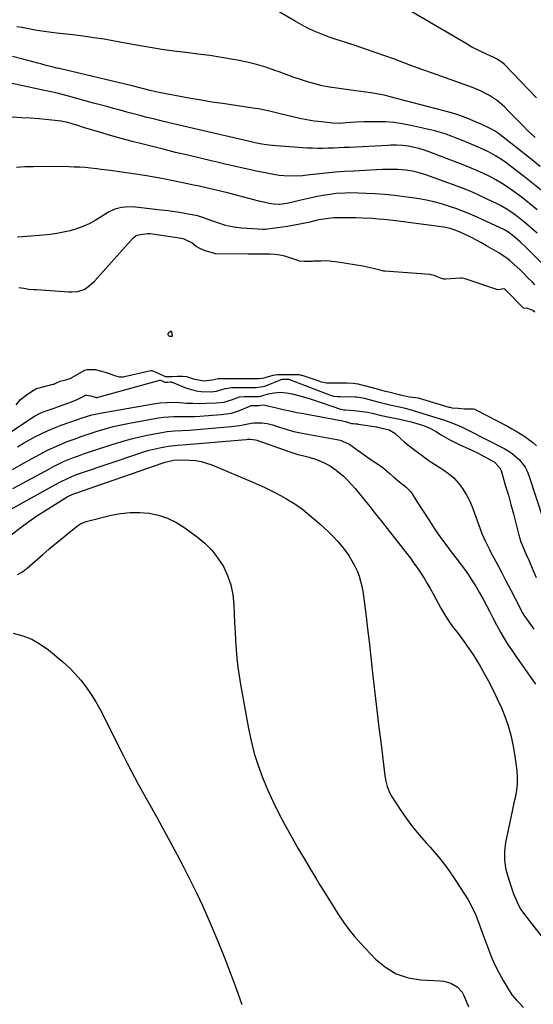
# Model space of a CAD drawing. Units: inches. Extents: x 1926573 to 1931889, y 421886 to 427213.
# Drawn here: x 1929493 to 1929749, y 426309 to 426801 of the extents above; entities that cross this region are included whole.
import ezdxf

# ---------------------------------------------------------------- set-up
doc = ezdxf.new("R2010")
doc.units = ezdxf.units.IN
doc.header["$MEASUREMENT"] = 0
doc.layers.add('7', color=7, linetype='Continuous')
doc.layers.add('8', color=7, linetype='Continuous')

msp = doc.modelspace()

# ---------------------------------------------------------------- linework, layer by layer
at = {"layer": '7', "color": 18}
for points in [[(1929750.69, 426761.75, 1764), (1929734.62, 426778.38, 1764), (1929733.44, 426779.46, 1764), (1929730.77, 426781.19, 1764), (1929729.32, 426781.88, 1764), (1929725.76, 426783.43, 1764), (1929723.27, 426784.57, 1764), (1929720.81, 426785.77, 1764), (1929718.4, 426787.06, 1764), (1929716.01, 426788.41, 1764), (1929677.55, 426811.15, 1764)], [(1929750.01, 426741.95, 1762), (1929748.03, 426743.76, 1762), (1929746.08, 426745.6, 1762), (1929744.17, 426747.48, 1762), (1929742.11, 426749.57, 1762), (1929740.32, 426751.41, 1762), (1929738.54, 426753.24, 1762), (1929736.74, 426755.06, 1762), (1929734.65, 426757.16, 1762), (1929731.13, 426760.26, 1762), (1929727.23, 426762.87, 1762), (1929723.06, 426765.04, 1762), (1929718.7, 426766.82, 1762), (1929698.78, 426773.95, 1762), (1929694, 426775.67, 1762), (1929689.24, 426777.4, 1762), (1929684.48, 426779.16, 1762), (1929679.72, 426780.93, 1762), (1929674.96, 426782.67, 1762), (1929670.18, 426784.37, 1762), (1929665.38, 426786.01, 1762), (1929660.56, 426787.6, 1762), (1929649.7, 426791.1, 1762), (1929647.16, 426791.97, 1762), (1929644.63, 426792.89, 1762), (1929642.14, 426793.89, 1762), (1929639.66, 426794.95, 1762), (1929637.23, 426796.09, 1762), (1929634.82, 426797.28, 1762), (1929632.45, 426798.56, 1762), (1929630.11, 426799.88, 1762), (1929621.06, 426805.22, 1762)], [(1929752.97, 426715.54, 1758), (1929748.87, 426718.9, 1758), (1929744.71, 426722.2, 1758), (1929740.52, 426725.44, 1758), (1929735.29, 426729.39, 1758), (1929733.65, 426730.58, 1758), (1929730.25, 426732.76, 1758), (1929726.69, 426734.68, 1758), (1929723.03, 426736.41, 1758), (1929721.17, 426737.21, 1758), (1929713.64, 426740.33, 1758), (1929711.95, 426741.02, 1758), (1929708.55, 426742.38, 1758), (1929705.14, 426743.68, 1758), (1929701.65, 426744.75, 1758), (1929699.88, 426745.19, 1758), (1929687.85, 426747.91, 1758), (1929683.66, 426748.71, 1758), (1929679.46, 426749.32, 1758), (1929675.22, 426749.64, 1758), (1929670.96, 426749.78, 1758), (1929666.66, 426749.77, 1758), (1929664.54, 426749.74, 1758), (1929660.29, 426749.54, 1758), (1929655.64, 426749.14, 1758), (1929652.24, 426748.95, 1758), (1929648.84, 426749.08, 1758), (1929643.29, 426749.65, 1758), (1929639.68, 426750.1, 1758), (1929636.09, 426750.64, 1758), (1929632.53, 426751.34, 1758), (1929628.98, 426752.13, 1758), (1929622.73, 426753.67, 1758), (1929618.09, 426754.82, 1758), (1929614.99, 426755.58, 1758), (1929611.87, 426756.19, 1758), (1929610.3, 426756.44, 1758), (1929593.88, 426758.8, 1758), (1929588.59, 426759.59, 1758), (1929583.3, 426760.44, 1758), (1929578.03, 426761.35, 1758), (1929572.77, 426762.31, 1758), (1929565.62, 426763.67, 1758), (1929563.94, 426764.01, 1758), (1929560.6, 426764.75, 1758), (1929557.88, 426765.42, 1758), (1929553.34, 426766.57, 1758), (1929548.8, 426767.69, 1758), (1929512.39, 426776.26, 1758), (1929512, 426776.35, 1758), (1929511.24, 426776.52, 1758), (1929509.33, 426776.98, 1758), (1929505.93, 426777.86, 1758), (1929503.16, 426778.59, 1758), (1929501.77, 426778.96, 1758), (1929494.19, 426781, 1758), (1929489, 426782.34, 1758)], [(1929751.01, 426705.72, 1756), (1929748.16, 426708.1, 1756), (1929745.27, 426710.43, 1756), (1929742.33, 426712.7, 1756), (1929738.84, 426715.3, 1756), (1929736.05, 426717.23, 1756), (1929733.21, 426719.06, 1756), (1929730.29, 426720.76, 1756), (1929727.31, 426722.36, 1756), (1929724.26, 426723.84, 1756), (1929721.19, 426725.26, 1756), (1929718.07, 426726.58, 1756), (1929714.92, 426727.84, 1756), (1929696.54, 426734.87, 1756), (1929695.97, 426735.09, 1756), (1929694.82, 426735.51, 1756), (1929691.88, 426736.41, 1756), (1929688.15, 426737.25, 1756), (1929686.7, 426737.54, 1756), (1929683.79, 426737.92, 1756), (1929680.84, 426738.04, 1756), (1929677.89, 426738.02, 1756), (1929676.41, 426737.96, 1756), (1929657.31, 426736.97, 1756), (1929654.67, 426736.84, 1756), (1929652.02, 426736.71, 1756), (1929649.37, 426736.59, 1756), (1929646.73, 426736.48, 1756), (1929644.08, 426736.41, 1756), (1929641.43, 426736.41, 1756), (1929638.79, 426736.48, 1756), (1929636.15, 426736.62, 1756), (1929620.62, 426737.68, 1756), (1929617.1, 426738.02, 1756), (1929613.61, 426738.58, 1756), (1929610.14, 426739.27, 1756), (1929606.68, 426740.02, 1756), (1929579.43, 426746.3, 1756), (1929574.42, 426747.46, 1756), (1929569.42, 426748.65, 1756), (1929564.43, 426749.87, 1756), (1929559.44, 426751.12, 1756), (1929556.17, 426751.94, 1756), (1929552.82, 426752.79, 1756), (1929549.48, 426753.66, 1756), (1929546.14, 426754.55, 1756), (1929542.8, 426755.45, 1756), (1929539.47, 426756.37, 1756), (1929536.13, 426757.28, 1756), (1929532.8, 426758.19, 1756), (1929529.46, 426759.1, 1756), (1929516.95, 426762.51, 1756), (1929513.79, 426763.35, 1756), (1929510.63, 426764.14, 1756), (1929507.45, 426764.89, 1756), (1929505.85, 426765.24, 1756), (1929504.25, 426765.58, 1756), (1929486.51, 426769.26, 1756)], [(1929750.95, 426694.17, 1754), (1929748.66, 426696.15, 1754), (1929745.06, 426699.23, 1754), (1929741.69, 426701.98, 1754), (1929739.95, 426703.29, 1754), (1929736.38, 426705.76, 1754), (1929732.63, 426707.95, 1754), (1929730.7, 426708.95, 1754), (1929726.12, 426711.15, 1754), (1929721.84, 426713.13, 1754), (1929717.53, 426715.02, 1754), (1929713.15, 426716.76, 1754), (1929708.73, 426718.42, 1754), (1929695.42, 426723.16, 1754), (1929692.1, 426724.21, 1754), (1929688.71, 426725.01, 1754), (1929685.26, 426725.56, 1754), (1929681.4, 426725.86, 1754), (1929677.52, 426725.93, 1754), (1929673.64, 426725.83, 1754), (1929659.5, 426725.14, 1754), (1929654.83, 426724.87, 1754), (1929650.16, 426724.53, 1754), (1929645.5, 426724.09, 1754), (1929640.84, 426723.59, 1754), (1929636.15, 426723.05, 1754), (1929633.84, 426722.82, 1754), (1929629.21, 426722.6, 1754), (1929624.57, 426722.72, 1754), (1929622.27, 426722.92, 1754), (1929617.7, 426723.68, 1754), (1929611.7, 426724.98, 1754), (1929606.43, 426726.13, 1754), (1929601.17, 426727.29, 1754), (1929595.91, 426728.48, 1754), (1929590.65, 426729.67, 1754), (1929588.85, 426730.09, 1754), (1929582.71, 426731.52, 1754), (1929576.56, 426732.98, 1754), (1929570.43, 426734.47, 1754), (1929564.3, 426735.99, 1754), (1929554.26, 426738.52, 1754), (1929548.8, 426739.93, 1754), (1929543.36, 426741.4, 1754), (1929537.94, 426742.94, 1754), (1929532.54, 426744.53, 1754), (1929524.58, 426746.93, 1754), (1929521.75, 426747.79, 1754), (1929518.93, 426748.67, 1754), (1929516.78, 426749.34, 1754), (1929513.3, 426750.11, 1754), (1929511.88, 426750.28, 1754), (1929502.36, 426751.12, 1754), (1929497.88, 426751.47, 1754), (1929493.4, 426751.76, 1754), (1929488.9, 426751.95, 1754)], [(1929753.52, 426678.98, 1752), (1929748.22, 426684.27, 1752), (1929745.89, 426686.56, 1752), (1929742.54, 426689.72, 1752), (1929739.19, 426692.68, 1752), (1929737, 426694.35, 1752), (1929735.83, 426695.07, 1752), (1929735.22, 426695.39, 1752), (1929734.61, 426695.7, 1752), (1929720.98, 426702.04, 1752), (1929717.49, 426703.59, 1752), (1929713.97, 426705.06, 1752), (1929710.41, 426706.41, 1752), (1929706.81, 426707.67, 1752), (1929703.16, 426708.78, 1752), (1929699.49, 426709.77, 1752), (1929695.77, 426710.58, 1752), (1929692.02, 426711.27, 1752), (1929689.72, 426711.63, 1752), (1929684.79, 426712.33, 1752), (1929679.85, 426712.92, 1752), (1929674.9, 426713.36, 1752), (1929669.93, 426713.7, 1752), (1929661.88, 426714.12, 1752), (1929657.4, 426714.22, 1752), (1929655.16, 426714.17, 1752), (1929650.69, 426713.89, 1752), (1929646.26, 426713.31, 1752), (1929644.05, 426712.92, 1752), (1929640.58, 426712.22, 1752), (1929638.33, 426711.76, 1752), (1929633.86, 426710.76, 1752), (1929631.63, 426710.22, 1752), (1929628.35, 426709.43, 1752), (1929625.97, 426708.95, 1752), (1929622.54, 426708.38, 1752), (1929622.14, 426708.35, 1752), (1929619.59, 426708.59, 1752), (1929617.14, 426708.93, 1752), (1929615.92, 426709.18, 1752), (1929612.08, 426710.15, 1752), (1929609.55, 426710.8, 1752), (1929607.03, 426711.46, 1752), (1929604.51, 426712.11, 1752), (1929601.99, 426712.76, 1752), (1929596.43, 426714.2, 1752), (1929594.31, 426714.74, 1752), (1929592.19, 426715.27, 1752), (1929587.94, 426716.27, 1752), (1929583.67, 426717.24, 1752), (1929581.54, 426717.7, 1752), (1929579.4, 426718.16, 1752), (1929574.12, 426719.28, 1752), (1929569.33, 426720.26, 1752), (1929564.53, 426721.19, 1752), (1929559.72, 426722.03, 1752), (1929554.9, 426722.83, 1752), (1929547.09, 426724.05, 1752), (1929542.54, 426724.74, 1752), (1929537.99, 426725.38, 1752), (1929533.42, 426725.97, 1752), (1929531.14, 426726.23, 1752), (1929528.02, 426726.57, 1752), (1929525.32, 426726.82, 1752), (1929522.61, 426727.01, 1752), (1929519.9, 426727.13, 1752), (1929517.18, 426727.2, 1752), (1929503.73, 426727.33, 1752), (1929499.51, 426727.3, 1752), (1929495.3, 426727.19, 1752), (1929491.09, 426726.93, 1752)], [(1929749.91, 426654.74, 1748), (1929748.88, 426655.49, 1748), (1929746.28, 426656.51, 1748), (1929744.42, 426656.72, 1748), (1929744.03, 426656.9, 1748), (1929743.92, 426656.99, 1748), (1929735.29, 426665.73, 1748), (1929735.14, 426665.87, 1748), (1929734.61, 426666.18, 1748), (1929734.04, 426666.28, 1748), (1929731.94, 426665.86, 1748), (1929730.92, 426665.98, 1748), (1929714.99, 426671.36, 1748), (1929714.45, 426671.51, 1748), (1929713.35, 426671.65, 1748), (1929713.07, 426671.65, 1748), (1929712.79, 426671.64, 1748), (1929705.17, 426671.18, 1748), (1929704.33, 426671.21, 1748), (1929702.71, 426671.68, 1748), (1929699.55, 426672.97, 1748), (1929698.13, 426673.33, 1748), (1929697.84, 426673.37, 1748), (1929697.54, 426673.4, 1748), (1929675.03, 426675.07, 1748), (1929674.39, 426675.16, 1748), (1929671.93, 426675.88, 1748), (1929669.12, 426676.52, 1748), (1929666.08, 426677.19, 1748), (1929664.68, 426677.51, 1748), (1929663.97, 426677.64, 1748), (1929651.43, 426679.69, 1748), (1929647.28, 426680.15, 1748), (1929645.2, 426680.23, 1748), (1929643.1, 426680.21, 1748), (1929639.33, 426680.08, 1748), (1929638.71, 426680.05, 1748), (1929637.25, 426679.98, 1748), (1929634.71, 426679.94, 1748), (1929632.24, 426680.17, 1748), (1929632.05, 426680.23, 1748), (1929627.46, 426681.85, 1748), (1929625.05, 426682.58, 1748), (1929622.61, 426683.13, 1748), (1929620.12, 426683.45, 1748), (1929617.61, 426683.6, 1748), (1929610.15, 426683.69, 1748), (1929609.72, 426683.69, 1748), (1929608.41, 426683.67, 1748), (1929607.11, 426683.65, 1748), (1929606.67, 426683.66, 1748), (1929590.53, 426683.85, 1748), (1929590.39, 426683.85, 1748), (1929589.48, 426684.07, 1748), (1929585.31, 426685.35, 1748), (1929582.92, 426686.35, 1748), (1929580.78, 426687.45, 1748), (1929578.54, 426689.28, 1748), (1929574.82, 426691.2, 1748), (1929573.44, 426691.52, 1748), (1929557.74, 426693.75, 1748), (1929557.47, 426693.78, 1748), (1929556.66, 426693.79, 1748), (1929553.96, 426693.4, 1748), (1929551.09, 426692.87, 1748), (1929550.86, 426692.79, 1748), (1929549.05, 426691.34, 1748), (1929547.21, 426689.36, 1748), (1929546.85, 426688.96, 1748), (1929530.23, 426670.26, 1748), (1929530.08, 426670.1, 1748), (1929529.6, 426669.62, 1748), (1929527.52, 426667.9, 1748), (1929525.17, 426666.04, 1748), (1929521.51, 426664.8, 1748), (1929518.68, 426664.67, 1748), (1929517.23, 426664.7, 1748), (1929500.81, 426665.85, 1748), (1929500.31, 426665.88, 1748), (1929499.78, 426665.9, 1748), (1929497.31, 426666.03, 1748), (1929494.79, 426666.44, 1748), (1929492.27, 426666.86, 1748)], [(1929566.9, 426644.38, 1748), (1929567.87, 426645.12, 1748), (1929568.15, 426645.16, 1748), (1929568.27, 426645.13, 1748), (1929568.41, 426644.99, 1748), (1929568.82, 426642.69, 1748), (1929568.8, 426642.62, 1748), (1929568.76, 426642.57, 1748), (1929568.66, 426642.51, 1748), (1929568.6, 426642.48, 1748), (1929568.07, 426642.47, 1748), (1929567.45, 426642.57, 1748), (1929567.09, 426642.82, 1748), (1929566.93, 426643.07, 1748), (1929566.77, 426643.56, 1748), (1929566.77, 426644.03, 1748), (1929566.9, 426644.38, 1748)], [(1929490.85, 426608.41, 1748), (1929492.93, 426610.84, 1748), (1929495.86, 426613.27, 1748), (1929498.62, 426615.14, 1748), (1929500.98, 426616.53, 1748), (1929501.65, 426616.74, 1748), (1929509.32, 426618.7, 1748), (1929509.7, 426618.81, 1748), (1929510.78, 426619.24, 1748), (1929512.82, 426620.23, 1748), (1929515.73, 426620.97, 1748), (1929517.94, 426621.55, 1748), (1929518.15, 426621.66, 1748), (1929524.88, 426625.51, 1748), (1929525.25, 426625.7, 1748), (1929526.4, 426626.13, 1748), (1929530.41, 426626.01, 1748), (1929532.89, 426625.42, 1748), (1929535.33, 426624.71, 1748), (1929537.35, 426624.1, 1748), (1929540.04, 426623.03, 1748), (1929542.32, 426622.32, 1748), (1929543.82, 426622.38, 1748), (1929544.39, 426622.46, 1748), (1929544.95, 426622.57, 1748), (1929558.06, 426625.48, 1748), (1929558.34, 426625.52, 1748), (1929558.61, 426625.53, 1748), (1929561.52, 426624.43, 1748), (1929565.31, 426622.57, 1748), (1929565.35, 426622.56, 1748), (1929568.71, 426622.58, 1748), (1929571.42, 426622.68, 1748), (1929573.93, 426622.77, 1748), (1929575.87, 426622.63, 1748), (1929579.9, 426621.27, 1748), (1929584.7, 426620.47, 1748), (1929588.76, 426620.95, 1748), (1929591.79, 426621.51, 1748), (1929594.67, 426621.56, 1748), (1929598.76, 426621.56, 1748), (1929603.43, 426621.56, 1748), (1929608.1, 426621.56, 1748), (1929612.18, 426621.58, 1748), (1929613.91, 426621.74, 1748), (1929615.18, 426621.98, 1748), (1929619.18, 426623.17, 1748), (1929621.28, 426623.55, 1748), (1929622.99, 426623.57, 1748), (1929624.71, 426623.57, 1748), (1929628.13, 426623.57, 1748), (1929632.21, 426623.49, 1748), (1929633.18, 426623.3, 1748), (1929633.49, 426623.2, 1748), (1929642, 426620.33, 1748), (1929642.63, 426620.13, 1748), (1929645.86, 426619.47, 1748), (1929647.54, 426619.41, 1748), (1929648.67, 426619.4, 1748), (1929649.23, 426619.4, 1748), (1929656.13, 426619.32, 1748), (1929659.11, 426619.3, 1748), (1929661.45, 426618.94, 1748), (1929664.03, 426618.31, 1748), (1929665.27, 426617.98, 1748), (1929665.48, 426617.93, 1748), (1929672.31, 426616.01, 1748), (1929672.87, 426615.86, 1748), (1929675.15, 426615.26, 1748), (1929676.87, 426614.84, 1748), (1929682.04, 426613.62, 1748), (1929682.59, 426613.48, 1748), (1929684.25, 426613.09, 1748), (1929687.3, 426612.42, 1748), (1929690.2, 426612.15, 1748), (1929691.59, 426611.87, 1748), (1929706.94, 426607.33, 1748), (1929707.52, 426607.18, 1748), (1929708.44, 426606.99, 1748), (1929711.57, 426606.71, 1748), (1929714.71, 426606.48, 1748), (1929717.86, 426606.4, 1748), (1929719.17, 426606.35, 1748), (1929719.8, 426606.23, 1748), (1929720.2, 426606.08, 1748), (1929720.39, 426605.99, 1748), (1929736.17, 426597.68, 1748), (1929738.37, 426596.48, 1748), (1929740.54, 426595.24, 1748), (1929742.68, 426593.94, 1748), (1929744.8, 426592.6, 1748), (1929748.78, 426589.62, 1748), (1929750.61, 426587.93, 1748)], [(1929491.5, 426587.48, 1752), (1929494.51, 426589.24, 1752), (1929497.54, 426590.94, 1752), (1929500.6, 426592.61, 1752), (1929503.71, 426594.17, 1752), (1929506.85, 426595.64, 1752), (1929510.06, 426596.97, 1752), (1929513.32, 426598.2, 1752), (1929521.98, 426601.26, 1752), (1929523.31, 426601.72, 1752), (1929525.98, 426602.59, 1752), (1929528.68, 426603.39, 1752), (1929532.79, 426604.31, 1752), (1929559.54, 426608.95, 1752), (1929562.79, 426609.38, 1752), (1929566.05, 426609.66, 1752), (1929569.33, 426609.68, 1752), (1929572.6, 426609.53, 1752), (1929575.89, 426609.31, 1752), (1929579.18, 426609.17, 1752), (1929582.47, 426609.14, 1752), (1929585.76, 426609.18, 1752), (1929590.76, 426609.33, 1752), (1929594.63, 426609.78, 1752), (1929598.36, 426610.9, 1752), (1929602.43, 426612.45, 1752), (1929604.87, 426612.55, 1752), (1929608.95, 426612.55, 1752), (1929612, 426612.58, 1752), (1929613.07, 426612.79, 1752), (1929613.6, 426612.93, 1752), (1929616.79, 426613.84, 1752), (1929619.75, 426614.47, 1752), (1929622.77, 426614.66, 1752), (1929625.79, 426614.46, 1752), (1929628.77, 426613.87, 1752), (1929631.8, 426613.07, 1752), (1929634.78, 426612.25, 1752), (1929637.74, 426611.39, 1752), (1929640.69, 426610.45, 1752), (1929643.62, 426609.47, 1752), (1929652.83, 426606.29, 1752), (1929653.1, 426606.2, 1752), (1929654.26, 426605.91, 1752), (1929655.2, 426605.85, 1752), (1929659.7, 426605.6, 1752), (1929662.53, 426605.31, 1752), (1929666.48, 426604.7, 1752), (1929669.27, 426604.13, 1752), (1929673.18, 426603.17, 1752), (1929674.14, 426602.93, 1752), (1929678.7, 426601.97, 1752), (1929681.58, 426601.38, 1752), (1929685.26, 426600.61, 1752), (1929688.08, 426599.93, 1752), (1929692.64, 426598.66, 1752), (1929695.04, 426597.8, 1752), (1929697.37, 426596.78, 1752), (1929699.63, 426595.6, 1752), (1929700.73, 426594.95, 1752), (1929703.08, 426593.5, 1752), (1929705.36, 426592.15, 1752), (1929707.68, 426590.85, 1752), (1929710.05, 426589.65, 1752), (1929712.44, 426588.5, 1752), (1929718.08, 426585.92, 1752), (1929718.66, 426585.66, 1752), (1929721.52, 426584.28, 1752), (1929722.64, 426583.69, 1752), (1929728.8, 426580.3, 1752), (1929729.49, 426579.88, 1752), (1929732.32, 426577.03, 1752), (1929732.96, 426575.55, 1752), (1929735.27, 426567.84, 1752), (1929736.61, 426563.23, 1752), (1929737.92, 426558.61, 1752), (1929739.16, 426553.97, 1752), (1929740.37, 426549.32, 1752), (1929741.87, 426543.36, 1752), (1929742.87, 426540.05, 1752), (1929744.16, 426536.86, 1752), (1929745.58, 426533.7, 1752), (1929746.96, 426530.53, 1752), (1929748.88, 426526.04, 1752), (1929750.51, 426522.19, 1752)], [(1929489.01, 426576.21, 1754), (1929493.78, 426578.83, 1754), (1929498.55, 426581.44, 1754), (1929502.97, 426583.83, 1754), (1929506.25, 426585.53, 1754), (1929509.58, 426587.15, 1754), (1929512.96, 426588.63, 1754), (1929516.38, 426590.03, 1754), (1929519.85, 426591.33, 1754), (1929523.33, 426592.6, 1754), (1929526.83, 426593.79, 1754), (1929530.34, 426594.95, 1754), (1929531.27, 426595.24, 1754), (1929535.27, 426596.43, 1754), (1929539.31, 426597.52, 1754), (1929543.38, 426598.44, 1754), (1929547.48, 426599.26, 1754), (1929561.97, 426601.86, 1754), (1929564.53, 426602.24, 1754), (1929567.09, 426602.5, 1754), (1929569.66, 426602.6, 1754), (1929572.25, 426602.59, 1754), (1929574.83, 426602.54, 1754), (1929577.42, 426602.55, 1754), (1929580.01, 426602.64, 1754), (1929582.59, 426602.78, 1754), (1929593.27, 426603.54, 1754), (1929595.84, 426603.86, 1754), (1929598.37, 426604.33, 1754), (1929600.85, 426605.06, 1754), (1929603.28, 426605.95, 1754), (1929607.95, 426607.92, 1754), (1929608.3, 426608.02, 1754), (1929610.9, 426608.05, 1754), (1929612.1, 426608.15, 1754), (1929614.09, 426608.4, 1754), (1929615.12, 426608.26, 1754), (1929620.82, 426606.88, 1754), (1929624.19, 426606.09, 1754), (1929627.57, 426605.35, 1754), (1929630.96, 426604.66, 1754), (1929634.36, 426604.01, 1754), (1929652.06, 426600.82, 1754), (1929653.14, 426600.6, 1754), (1929655.28, 426600.09, 1754), (1929658.38, 426599.17, 1754), (1929659.1, 426599.07, 1754), (1929660.41, 426598.96, 1754), (1929661.28, 426598.86, 1754), (1929661.72, 426598.8, 1754), (1929670.83, 426597.36, 1754), (1929671.26, 426597.28, 1754), (1929673.63, 426596.77, 1754), (1929677.11, 426595.86, 1754), (1929679.93, 426594.21, 1754), (1929683.14, 426591.33, 1754), (1929684.66, 426590.02, 1754), (1929687.75, 426587.5, 1754), (1929690.52, 426585.32, 1754), (1929693.52, 426583.04, 1754), (1929696.56, 426580.84, 1754), (1929699.68, 426578.75, 1754), (1929702.85, 426576.73, 1754), (1929703.96, 426576.06, 1754), (1929706.76, 426574.08, 1754), (1929709.36, 426571.89, 1754), (1929711.65, 426569.38, 1754), (1929713.74, 426566.66, 1754), (1929715.55, 426563.7, 1754), (1929717.18, 426560.67, 1754), (1929718.56, 426557.51, 1754), (1929719.77, 426554.27, 1754), (1929720.36, 426552.45, 1754), (1929721.84, 426548.28, 1754), (1929723.45, 426544.17, 1754), (1929725.27, 426540.14, 1754), (1929727.21, 426536.17, 1754), (1929727.95, 426534.76, 1754), (1929730.37, 426530.12, 1754), (1929732.79, 426525.49, 1754), (1929735.21, 426520.85, 1754), (1929737.63, 426516.22, 1754), (1929742.47, 426506.98, 1754), (1929743.09, 426505.78, 1754), (1929744.36, 426503.4, 1754), (1929745.1, 426502.27, 1754), (1929746.81, 426499.87, 1754), (1929749.4, 426496.44, 1754)], [(1929489.32, 426566.58, 1756), (1929507.49, 426576.53, 1756), (1929509.83, 426577.76, 1756), (1929512.2, 426578.94, 1756), (1929514.6, 426580.04, 1756), (1929517.03, 426581.09, 1756), (1929519.49, 426582.07, 1756), (1929521.97, 426583.01, 1756), (1929524.46, 426583.91, 1756), (1929526.96, 426584.76, 1756), (1929538.78, 426588.67, 1756), (1929543.58, 426590.15, 1756), (1929548.41, 426591.49, 1756), (1929553.3, 426592.64, 1756), (1929558.21, 426593.65, 1756), (1929564.42, 426594.8, 1756), (1929566.27, 426595.09, 1756), (1929569.98, 426595.44, 1756), (1929573.72, 426595.53, 1756), (1929577.45, 426595.72, 1756), (1929579.32, 426595.86, 1756), (1929598.32, 426597.61, 1756), (1929602.49, 426598.12, 1756), (1929606.63, 426598.88, 1756), (1929609.41, 426599.41, 1756), (1929613.5, 426599.49, 1756), (1929616.21, 426599.07, 1756), (1929618.86, 426598.36, 1756), (1929622.84, 426597.07, 1756), (1929626.16, 426596.07, 1756), (1929629.5, 426595.16, 1756), (1929632.88, 426594.4, 1756), (1929636.28, 426593.72, 1756), (1929650.99, 426591.13, 1756), (1929652.72, 426590.74, 1756), (1929656.76, 426589.02, 1756), (1929657.49, 426588.54, 1756), (1929664.58, 426583.46, 1756), (1929668.14, 426580.98, 1756), (1929671.75, 426578.57, 1756), (1929674.15, 426576.95, 1756), (1929677.66, 426573.98, 1756), (1929679.52, 426572.24, 1756), (1929681.55, 426570.5, 1756), (1929685.36, 426567.48, 1756), (1929687.13, 426565.86, 1756), (1929687.89, 426564.94, 1756), (1929688.59, 426563.95, 1756), (1929690.97, 426560.19, 1756), (1929692.81, 426557.29, 1756), (1929694.67, 426554.39, 1756), (1929696.53, 426551.5, 1756), (1929698.41, 426548.62, 1756), (1929699.49, 426546.97, 1756), (1929701.54, 426543.91, 1756), (1929703.66, 426540.9, 1756), (1929705.85, 426537.94, 1756), (1929708.1, 426535.02, 1756), (1929710.47, 426531.98, 1756), (1929712.59, 426529.19, 1756), (1929714.66, 426526.35, 1756), (1929716.69, 426523.48, 1756), (1929718.63, 426520.57, 1756), (1929720.51, 426517.61, 1756), (1929722.27, 426514.58, 1756), (1929724.04, 426511.36, 1756), (1929725.71, 426508.17, 1756), (1929727.38, 426504.99, 1756), (1929729.05, 426501.8, 1756), (1929730.71, 426498.62, 1756), (1929730.89, 426498.27, 1756), (1929732.69, 426494.95, 1756), (1929734.58, 426491.69, 1756), (1929736.6, 426488.5, 1756), (1929738.69, 426485.36, 1756), (1929740.67, 426482.51, 1756), (1929743.83, 426477.99, 1756), (1929747.01, 426473.49, 1756), (1929750.2, 426468.99, 1756)], [(1929480.36, 426552.04, 1758), (1929511.96, 426569.41, 1758), (1929513.36, 426570.16, 1758), (1929516.21, 426571.55, 1758), (1929520.59, 426573.39, 1758), (1929523.57, 426574.47, 1758), (1929551.61, 426584, 1758), (1929554.47, 426584.91, 1758), (1929557.36, 426585.73, 1758), (1929560.28, 426586.44, 1758), (1929563.22, 426587.06, 1758), (1929566.9, 426587.76, 1758), (1929571.41, 426588.27, 1758), (1929575.95, 426588.56, 1758), (1929605.75, 426591.17, 1758), (1929606.42, 426591.22, 1758), (1929607.77, 426591.26, 1758), (1929610.42, 426590.95, 1758), (1929611.07, 426590.75, 1758), (1929624.7, 426585.91, 1758), (1929626.96, 426585.13, 1758), (1929631.53, 426583.69, 1758), (1929633.86, 426583.1, 1758), (1929637.18, 426582.28, 1758), (1929640.86, 426581.09, 1758), (1929644.41, 426579.65, 1758), (1929647.71, 426577.97, 1758), (1929650.71, 426575.81, 1758), (1929654.28, 426572.72, 1758), (1929656.31, 426570.78, 1758), (1929658.23, 426568.72, 1758), (1929660.07, 426566.6, 1758), (1929665.1, 426560.45, 1758), (1929667.57, 426557.42, 1758), (1929670.03, 426554.37, 1758), (1929672.47, 426551.31, 1758), (1929674.9, 426548.24, 1758), (1929677.32, 426545.16, 1758), (1929679.74, 426542.08, 1758), (1929682.16, 426539, 1758), (1929684.58, 426535.92, 1758), (1929685.89, 426534.26, 1758), (1929687.72, 426531.86, 1758), (1929689.51, 426529.42, 1758), (1929691.23, 426526.93, 1758), (1929692.91, 426524.41, 1758), (1929694.51, 426521.85, 1758), (1929696.08, 426519.26, 1758), (1929697.59, 426516.64, 1758), (1929699.06, 426513.99, 1758), (1929702.89, 426506.88, 1758), (1929704.34, 426504.35, 1758), (1929705.88, 426501.88, 1758), (1929707.53, 426499.48, 1758), (1929709.27, 426497.15, 1758), (1929711.06, 426494.84, 1758), (1929712.82, 426492.5, 1758), (1929714.53, 426490.14, 1758), (1929716.88, 426486.83, 1758), (1929718.83, 426483.94, 1758), (1929720.71, 426481.01, 1758), (1929722.5, 426478.02, 1758), (1929724.22, 426474.99, 1758), (1929726.57, 426470.71, 1758), (1929728.9, 426466.24, 1758), (1929731.11, 426461.71, 1758), (1929733.12, 426457.09, 1758), (1929735.02, 426452.41, 1758), (1929736.64, 426447.64, 1758), (1929738.03, 426442.82, 1758), (1929739.08, 426437.91, 1758), (1929739.89, 426432.94, 1758), (1929740.81, 426425.72, 1758), (1929741.04, 426422.48, 1758), (1929741.04, 426419.25, 1758), (1929740.69, 426416.03, 1758), (1929740.1, 426412.83, 1758), (1929739.35, 426409.64, 1758), (1929738.62, 426406.44, 1758), (1929737.94, 426403.23, 1758), (1929737.27, 426400.02, 1758), (1929735.26, 426389.91, 1758), (1929734.74, 426385.6, 1758), (1929734.67, 426381.33, 1758), (1929735.27, 426377.1, 1758), (1929736.3, 426372.89, 1758), (1929738.66, 426365.75, 1758), (1929738.87, 426365.14, 1758), (1929739.78, 426362.73, 1758), (1929741.35, 426359.27, 1758), (1929742.84, 426356.52, 1758), (1929744.63, 426353.94, 1758), (1929769.33, 426322.41, 1758)], [(1929491.65, 426523.66, 1762), (1929494.14, 426525.11, 1762), (1929495.31, 426525.97, 1762), (1929495.87, 426526.42, 1762), (1929496.42, 426526.89, 1762), (1929504.28, 426533.77, 1762), (1929507.26, 426536.34, 1762), (1929510.26, 426538.88, 1762), (1929513.3, 426541.39, 1762), (1929516.36, 426543.87, 1762), (1929521.55, 426548.01, 1762), (1929522.04, 426548.38, 1762), (1929523.06, 426549.05, 1762), (1929525.29, 426550.04, 1762), (1929525.87, 426550.21, 1762), (1929538.33, 426553.27, 1762), (1929543.03, 426554.14, 1762), (1929547.75, 426554.66, 1762), (1929552.5, 426554.65, 1762), (1929557.26, 426554.28, 1762), (1929561.91, 426553.3, 1762), (1929566.38, 426551.89, 1762), (1929570.59, 426549.83, 1762), (1929574.63, 426547.34, 1762), (1929581.26, 426542.53, 1762), (1929585.11, 426539.33, 1762), (1929588.63, 426535.83, 1762), (1929591.66, 426531.9, 1762), (1929594.35, 426527.68, 1762), (1929596.44, 426523.14, 1762), (1929598.09, 426518.47, 1762), (1929599.06, 426513.62, 1762), (1929599.59, 426508.65, 1762), (1929599.75, 426504.01, 1762), (1929599.94, 426499.59, 1762), (1929600.16, 426495.16, 1762), (1929600.43, 426490.74, 1762), (1929600.73, 426486.32, 1762), (1929601.13, 426481.91, 1762), (1929601.62, 426477.51, 1762), (1929602.25, 426473.13, 1762), (1929602.96, 426468.76, 1762), (1929606.89, 426446.88, 1762), (1929608.21, 426440.61, 1762), (1929609.77, 426434.41, 1762), (1929611.7, 426428.31, 1762), (1929613.87, 426422.28, 1762), (1929616.35, 426416.36, 1762), (1929618.97, 426410.51, 1762), (1929621.83, 426404.77, 1762), (1929624.84, 426399.11, 1762), (1929628.63, 426392.3, 1762), (1929631.59, 426387.07, 1762), (1929634.6, 426381.87, 1762), (1929637.67, 426376.71, 1762), (1929640.79, 426371.57, 1762), (1929642.4, 426368.96, 1762), (1929644.76, 426365.16, 1762), (1929647.12, 426361.36, 1762), (1929649.5, 426357.56, 1762), (1929651.88, 426353.78, 1762), (1929654.37, 426350.07, 1762), (1929656.99, 426346.48, 1762), (1929659.83, 426343.04, 1762), (1929662.8, 426339.71, 1762), (1929670.37, 426331.73, 1762), (1929675.31, 426327.61, 1762), (1929680.65, 426324.36, 1762), (1929686.6, 426322.41, 1762), (1929692.95, 426321.33, 1762), (1929702.53, 426320.84, 1762), (1929704.39, 426320.62, 1762), (1929707.94, 426319.61, 1762), (1929711.14, 426317.78, 1762), (1929713.53, 426315.12, 1762), (1929714.41, 426313.5, 1762), (1929716.77, 426307.86, 1762)], [(1929489.43, 426494.42, 1764), (1929494.19, 426493.12, 1764), (1929498.74, 426491.37, 1764), (1929502.97, 426488.96, 1764), (1929507, 426486.1, 1764), (1929514.12, 426480.18, 1764), (1929517.36, 426477.26, 1764), (1929520.42, 426474.19, 1764), (1929523.24, 426470.88, 1764), (1929525.88, 426467.42, 1764), (1929528.31, 426463.79, 1764), (1929530.62, 426460.09, 1764), (1929532.77, 426456.29, 1764), (1929534.81, 426452.42, 1764), (1929542.67, 426436.64, 1764), (1929544.46, 426433.1, 1764), (1929546.27, 426429.57, 1764), (1929548.11, 426426.06, 1764), (1929549.98, 426422.57, 1764), (1929551.87, 426419.08, 1764), (1929553.78, 426415.6, 1764), (1929555.7, 426412.13, 1764), (1929557.63, 426408.67, 1764), (1929561.23, 426402.25, 1764), (1929564.65, 426396.08, 1764), (1929568.03, 426389.89, 1764), (1929571.34, 426383.67, 1764), (1929574.61, 426377.42, 1764), (1929577.79, 426371.12, 1764), (1929580.88, 426364.79, 1764), (1929583.86, 426358.4, 1764), (1929586.75, 426351.97, 1764), (1929588.29, 426348.45, 1764), (1929591.6, 426340.67, 1764), (1929594.79, 426332.85, 1764), (1929597.81, 426324.95, 1764), (1929600.71, 426317.01, 1764), (1929603.49, 426309.03, 1764)]]:
    msp.add_polyline3d(points, dxfattribs=at)
at = {"layer": '8', "color": 18}
for points in [[(1929752.48, 426727.39, 1760), (1929747.09, 426731.77, 1760), (1929741.66, 426736.1, 1760), (1929731.71, 426743.92, 1760), (1929729.65, 426745.29, 1760), (1929727.46, 426746.43, 1760), (1929723.4, 426748.31, 1760), (1929719.13, 426750.24, 1760), (1929716.44, 426751.37, 1760), (1929713.73, 426752.41, 1760), (1929710.96, 426753.31, 1760), (1929708.17, 426754.13, 1760), (1929677.66, 426762.26, 1760), (1929675.25, 426762.86, 1760), (1929672.82, 426763.4, 1760), (1929667.91, 426764.23, 1760), (1929662.97, 426764.89, 1760), (1929658.03, 426765.54, 1760), (1929651.05, 426766.44, 1760), (1929647.34, 426767.03, 1760), (1929643.65, 426767.74, 1760), (1929640, 426768.65, 1760), (1929636.39, 426769.7, 1760), (1929632.8, 426770.87, 1760), (1929629.23, 426772.07, 1760), (1929625.67, 426773.33, 1760), (1929622.13, 426774.63, 1760), (1929620.09, 426775.39, 1760), (1929615.5, 426776.96, 1760), (1929610.87, 426778.37, 1760), (1929606.16, 426779.52, 1760), (1929601.41, 426780.49, 1760), (1929599.26, 426780.87, 1760), (1929593.4, 426781.86, 1760), (1929587.52, 426782.77, 1760), (1929581.63, 426783.56, 1760), (1929575.72, 426784.29, 1760), (1929575.6, 426784.3, 1760), (1929569.63, 426785.04, 1760), (1929563.67, 426785.86, 1760), (1929557.74, 426786.81, 1760), (1929551.82, 426787.83, 1760), (1929540.03, 426790, 1760), (1929534.83, 426790.9, 1760), (1929529.61, 426791.72, 1760), (1929524.37, 426792.43, 1760), (1929519.12, 426793.07, 1760), (1929511.03, 426793.96, 1760), (1929508.61, 426794.24, 1760), (1929503.78, 426794.94, 1760), (1929501.38, 426795.37, 1760), (1929498.76, 426795.88, 1760), (1929496.25, 426796.35, 1760), (1929493.74, 426796.79, 1760), (1929491.22, 426797.21, 1760)], [(1929749.83, 426668.4, 1750), (1929748.61, 426669.59, 1750), (1929746.24, 426672.02, 1750), (1929744.1, 426674.23, 1750), (1929742.57, 426675.75, 1750), (1929739.4, 426678.68, 1750), (1929737.29, 426680.45, 1750), (1929735.43, 426681.89, 1750), (1929731.49, 426684.47, 1750), (1929725.74, 426687.86, 1750), (1929723.27, 426689.26, 1750), (1929720.79, 426690.61, 1750), (1929718.26, 426691.9, 1750), (1929715.71, 426693.13, 1750), (1929712.51, 426694.62, 1750), (1929709.55, 426695.82, 1750), (1929707.51, 426696.44, 1750), (1929704.37, 426697.06, 1750), (1929680.36, 426700.26, 1750), (1929677.49, 426700.61, 1750), (1929674.62, 426700.92, 1750), (1929671.74, 426701.18, 1750), (1929668.86, 426701.4, 1750), (1929663.88, 426701.68, 1750), (1929660.47, 426701.8, 1750), (1929657.06, 426701.83, 1750), (1929653.65, 426701.8, 1750), (1929649.34, 426701.71, 1750), (1929648.09, 426701.65, 1750), (1929644.37, 426701.19, 1750), (1929641.92, 426700.7, 1750), (1929640.69, 426700.43, 1750), (1929636.78, 426699.49, 1750), (1929634.21, 426698.91, 1750), (1929631.63, 426698.38, 1750), (1929629.04, 426697.92, 1750), (1929626.43, 426697.52, 1750), (1929616.35, 426696.11, 1750), (1929615.32, 426696.01, 1750), (1929614.8, 426696, 1750), (1929614.54, 426696.01, 1750), (1929614.28, 426696.02, 1750), (1929603.61, 426696.66, 1750), (1929600.67, 426696.97, 1750), (1929597.77, 426697.44, 1750), (1929594.91, 426698.15, 1750), (1929592.09, 426699.03, 1750), (1929588.11, 426700.47, 1750), (1929584.12, 426702.02, 1750), (1929582.48, 426702.51, 1750), (1929581.65, 426702.69, 1750), (1929576.71, 426703.62, 1750), (1929573.39, 426704.21, 1750), (1929570.06, 426704.75, 1750), (1929566.72, 426705.21, 1750), (1929563.37, 426705.63, 1750), (1929550.56, 426707.07, 1750), (1929548.8, 426707.19, 1750), (1929545.29, 426707.12, 1750), (1929543.54, 426706.93, 1750), (1929540.15, 426706.06, 1750), (1929537, 426704.55, 1750), (1929530.27, 426700.47, 1750), (1929527.3, 426698.85, 1750), (1929524.25, 426697.41, 1750), (1929521.08, 426696.25, 1750), (1929517.83, 426695.28, 1750), (1929514.51, 426694.54, 1750), (1929511.17, 426693.9, 1750), (1929507.81, 426693.43, 1750), (1929504.42, 426693.07, 1750), (1929496.18, 426692.4, 1750), (1929491.57, 426692.07, 1750)], [(1929468.39, 426581.81, 1750), (1929498.23, 426601.55, 1750), (1929500.07, 426602.71, 1750), (1929502.94, 426604.27, 1750), (1929504.93, 426605.12, 1750), (1929505.95, 426605.49, 1750), (1929509.89, 426606.81, 1750), (1929511.58, 426607.39, 1750), (1929514.93, 426608.57, 1750), (1929518.49, 426609.9, 1750), (1929521.29, 426611.13, 1750), (1929525.28, 426613.13, 1750), (1929525.4, 426613.19, 1750), (1929525.53, 426613.23, 1750), (1929525.66, 426613.27, 1750), (1929525.8, 426613.3, 1750), (1929528.22, 426612.93, 1750), (1929530.8, 426612.04, 1750), (1929531.48, 426612.08, 1750), (1929531.88, 426612.17, 1750), (1929562.6, 426620.73, 1750), (1929562.78, 426620.75, 1750), (1929563.75, 426620.39, 1750), (1929564.81, 426619.87, 1750), (1929565.02, 426619.76, 1750), (1929566.44, 426619.78, 1750), (1929567.8, 426619.83, 1750), (1929568.31, 426619.82, 1750), (1929568.51, 426619.78, 1750), (1929568.61, 426619.75, 1750), (1929568.71, 426619.72, 1750), (1929576.02, 426616.8, 1750), (1929578.42, 426616, 1750), (1929580.84, 426615.39, 1750), (1929583.33, 426615.07, 1750), (1929588.28, 426614.95, 1750), (1929590.89, 426615.19, 1750), (1929595.26, 426616.53, 1750), (1929598.56, 426617.05, 1750), (1929602.32, 426617.06, 1750), (1929605.68, 426617.06, 1750), (1929607.35, 426617.06, 1750), (1929610.71, 426617.06, 1750), (1929614.98, 426617.75, 1750), (1929623.2, 426621.06, 1750), (1929623.29, 426621.1, 1750), (1929623.58, 426621.17, 1750), (1929624.27, 426621.2, 1750), (1929627.02, 426621.16, 1750), (1929627.2, 426621.12, 1750), (1929627.28, 426621.08, 1750), (1929647.38, 426613.39, 1750), (1929649.39, 426612.81, 1750), (1929651.37, 426612.63, 1750), (1929652.17, 426612.62, 1750), (1929652.57, 426612.61, 1750), (1929660.1, 426612.4, 1750), (1929660.75, 426612.37, 1750), (1929663.99, 426611.93, 1750), (1929665.26, 426611.62, 1750), (1929672.62, 426609.63, 1750), (1929673.43, 426609.41, 1750), (1929675.46, 426608.9, 1750), (1929675.87, 426608.8, 1750), (1929683.69, 426607.03, 1750), (1929685.11, 426606.69, 1750), (1929687, 426606.18, 1750), (1929687.47, 426606.04, 1750), (1929704.22, 426600.92, 1750), (1929708.47, 426599.43, 1750), (1929711.29, 426598.27, 1750), (1929713.29, 426597.37, 1750), (1929716.56, 426595.73, 1750), (1929734.81, 426586.44, 1750), (1929736.82, 426585.29, 1750), (1929738.74, 426584.02, 1750), (1929742.21, 426580.98, 1750), (1929745, 426577.36, 1750), (1929746.04, 426575.34, 1750), (1929746.9, 426573.21, 1750), (1929753.88, 426551.75, 1750)], [(1929485.37, 426541.2, 1760), (1929493.48, 426547.4, 1760), (1929497.3, 426550.21, 1760), (1929501.18, 426552.94, 1760), (1929505.14, 426555.54, 1760), (1929509.17, 426558.04, 1760), (1929516.43, 426562.4, 1760), (1929517.33, 426562.9, 1760), (1929519.21, 426563.74, 1760), (1929520.17, 426564.1, 1760), (1929564.28, 426579.45, 1760), (1929565.24, 426579.76, 1760), (1929569.41, 426580.74, 1760), (1929572.49, 426580.95, 1760), (1929577.5, 426580.81, 1760), (1929580.37, 426580.57, 1760), (1929583.18, 426580.12, 1760), (1929585.93, 426579.36, 1760), (1929588.63, 426578.39, 1760), (1929609.02, 426569.77, 1760), (1929612.06, 426568.44, 1760), (1929615.07, 426567.06, 1760), (1929618.05, 426565.6, 1760), (1929621, 426564.09, 1760), (1929624.29, 426562.34, 1760), (1929625.57, 426561.65, 1760), (1929628.1, 426560.22, 1760), (1929630.56, 426558.69, 1760), (1929632.91, 426557, 1760), (1929634.04, 426556.09, 1760), (1929642.47, 426548.95, 1760), (1929644.78, 426546.91, 1760), (1929647.04, 426544.81, 1760), (1929649.2, 426542.62, 1760), (1929651.31, 426540.38, 1760), (1929651.37, 426540.31, 1760), (1929653.33, 426538, 1760), (1929655.19, 426535.61, 1760), (1929656.91, 426533.11, 1760), (1929658.53, 426530.55, 1760), (1929660.22, 426527.46, 1760), (1929661.27, 426525.17, 1760), (1929662.12, 426522.79, 1760), (1929662.83, 426520.36, 1760), (1929663.39, 426517.88, 1760), (1929663.89, 426515.39, 1760), (1929664.3, 426512.88, 1760), (1929664.65, 426510.36, 1760), (1929665.57, 426502.8, 1760), (1929666.33, 426496.5, 1760), (1929667.07, 426490.19, 1760), (1929667.8, 426483.88, 1760), (1929668.51, 426477.56, 1760), (1929669.01, 426473.04, 1760), (1929669.98, 426464.47, 1760), (1929670.97, 426455.9, 1760), (1929672, 426447.34, 1760), (1929673.06, 426438.77, 1760), (1929675.02, 426423.19, 1760), (1929675.46, 426420.51, 1760), (1929676.1, 426417.87, 1760), (1929677.04, 426415.34, 1760), (1929677.65, 426414.14, 1760), (1929678.34, 426412.97, 1760), (1929682.66, 426406.39, 1760), (1929685.66, 426402.03, 1760), (1929688.8, 426397.78, 1760), (1929692.14, 426393.69, 1760), (1929695.61, 426389.7, 1760), (1929697.56, 426387.56, 1760), (1929701.57, 426382.92, 1760), (1929705.39, 426378.13, 1760), (1929708.94, 426373.15, 1760), (1929712.3, 426368.02, 1760), (1929716.5, 426361.22, 1760), (1929718.59, 426357.47, 1760), (1929720.33, 426353.56, 1760), (1929721.88, 426349.56, 1760), (1929723.39, 426345.53, 1760), (1929726.84, 426336.13, 1760), (1929728.38, 426332.24, 1760), (1929730.07, 426328.42, 1760), (1929731.96, 426324.69, 1760), (1929734, 426321.03, 1760), (1929736.51, 426316.78, 1760), (1929738.41, 426313.92, 1760), (1929740.61, 426311.26, 1760), (1929741.78, 426310, 1760), (1929744.14, 426307.46, 1760)]]:
    msp.add_polyline3d(points, dxfattribs=at)

doc.saveas('drawing.dxf')
